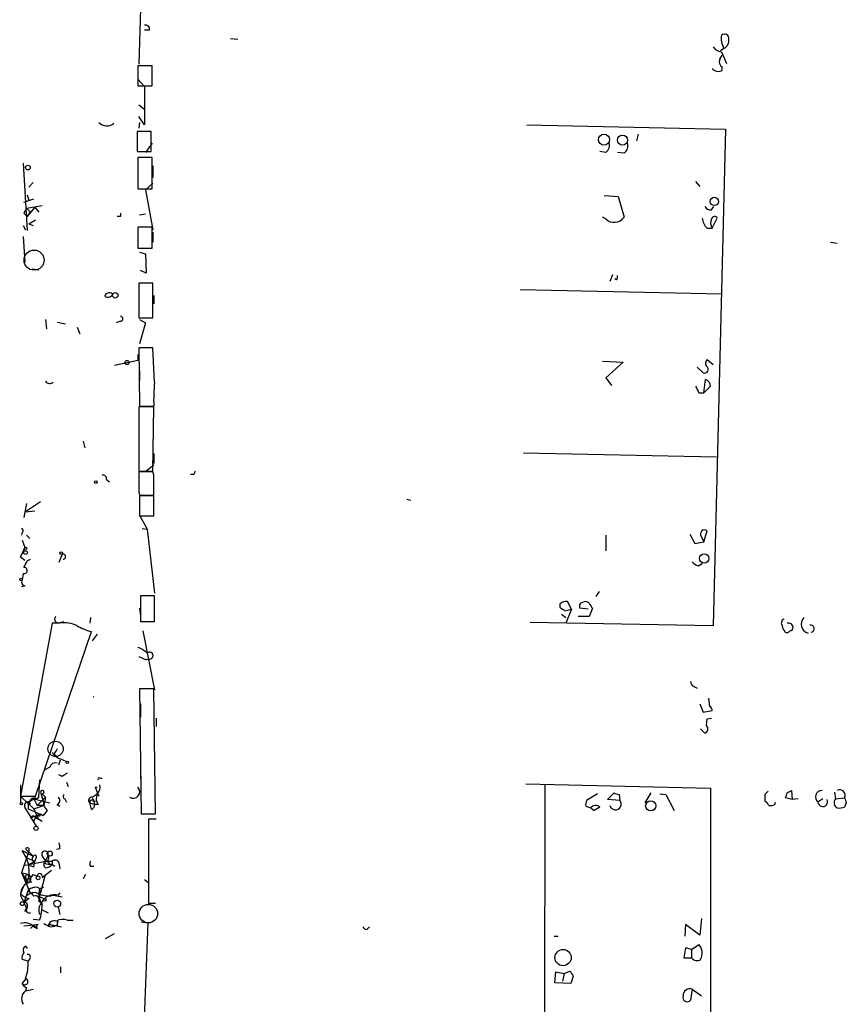
# Model space of a CAD drawing. Extents: x 2 to 754, y 1649 to 2581.
# Drawn here: x 3 to 87, y 2128 to 2229 of the extents above; entities that cross this region are included whole.
import ezdxf

# ---------------------------------------------------------------- set-up
doc = ezdxf.new("R2010")
doc.units = 0
doc.header["$MEASUREMENT"] = 0
doc.layers.add('MAIN', color=5, linetype='CONTINUOUS')

msp = doc.modelspace()

# ---------------------------------------------------------------- linework, layer by layer
at = {"layer": 'MAIN'}
for p, q in [((15.6633, 2233.2248), (15.4093, 2224.1654)), ((16.51, 2227.6368), (16.002, 2227.6368)), ((24.7227, 2226.7901), (25.4847, 2226.7054)), ((74.93, 2225.7741), (74.5913, 2225.5201)), ((74.5067, 2224.6734), (74.7607, 2225.0968)), ((74.676, 2225.4354), (75.184, 2224.2501)), ((16.764, 2223.9961), (15.3247, 2223.9961)), ((15.3247, 2223.9961), (15.3247, 2221.9641)), ((16.764, 2221.9641), (16.764, 2223.9961)), ((74.7607, 2223.5728), (74.7607, 2223.9114)), ((15.3247, 2222.6414), (16.002, 2221.8794)), ((15.3247, 2221.9641), (16.764, 2221.9641)), ((16.002, 2221.8794), (16.002, 2217.9848)), ((15.4093, 2220.0168), (16.002, 2219.5934)), ((16.002, 2217.9848), (15.4093, 2218.8314)), ((15.494, 2218.2388), (15.4093, 2217.6461)), ((54.864, 2217.9848), (75.0993, 2217.5614)), ((75.0993, 2217.5614), (73.8293, 2167.0154)), ((16.6793, 2217.3074), (15.24, 2217.3074)), ((15.24, 2217.3074), (15.24, 2215.2754)), ((16.6793, 2215.2754), (16.6793, 2217.3074)), ((66.2093, 2217.0534), (66.04, 2216.3761)), ((16.764, 2216.1221), (16.0867, 2215.1908)), ((15.24, 2215.2754), (16.6793, 2215.2754)), ((16.764, 2214.6828), (15.3247, 2214.6828)), ((15.3247, 2214.6828), (15.3247, 2211.4654)), ((16.764, 2211.4654), (16.764, 2214.6828)), ((62.9073, 2215.1908), (62.3147, 2215.2754)), ((64.77, 2215.1061), (64.0927, 2215.1908)), ((3.6407, 2214.0901), (4.064, 2207.2321)), ((15.3247, 2214.3441), (15.3247, 2213.6668)), ((16.8487, 2213.8361), (16.8487, 2212.6508)), ((4.6567, 2212.1428), (4.2333, 2211.6348)), ((16.8487, 2212.0581), (16.0867, 2211.3808)), ((72.0513, 2212.2274), (72.4747, 2211.7194)), ((4.064, 2210.8728), (4.2333, 2210.2801)), ((15.3247, 2211.4654), (16.764, 2211.4654)), ((16.0867, 2211.3808), (16.8487, 2207.3168)), ((62.738, 2210.7881), (64.1773, 2210.7034)), ((64.1773, 2210.7034), (64.77, 2208.5868)), ((3.7253, 2210.1108), (4.7413, 2210.4494)), ((3.9793, 2209.5181), (3.7253, 2209.0101)), ((3.9793, 2209.5181), (3.7253, 2209.0101)), ((3.9793, 2209.5181), (5.588, 2209.7721)), ((3.9793, 2209.5181), (4.4027, 2209.0948)), ((4.826, 2209.6028), (4.064, 2208.6714)), ((4.826, 2209.6028), (5.2493, 2209.0948)), ((73.66, 2209.3488), (73.914, 2209.6874)), ((3.7253, 2209.0101), (4.064, 2208.6714)), ((4.064, 2208.6714), (4.4027, 2209.0948)), ((13.5467, 2208.6714), (13.208, 2208.6714)), ((15.494, 2208.8408), (16.0867, 2208.9254)), ((62.9073, 2208.4174), (62.5687, 2208.5868)), ((73.7447, 2207.4861), (74.2527, 2208.5021)), ((3.6407, 2207.7401), (3.8947, 2207.3168)), ((4.2333, 2207.9094), (4.9107, 2208.3328)), ((4.2333, 2207.9094), (4.6567, 2207.7401)), ((16.764, 2207.5708), (15.3247, 2207.5708)), ((15.3247, 2207.5708), (15.3247, 2205.4541)), ((16.764, 2205.4541), (16.764, 2207.5708)), ((73.2367, 2207.4861), (73.7447, 2207.4861)), ((3.6407, 2206.6394), (3.81, 2204.0148)), ((16.8487, 2207.0628), (16.8487, 2206.0468)), ((85.7673, 2206.0468), (86.4447, 2205.9621)), ((15.3247, 2205.4541), (16.764, 2205.4541)), ((15.494, 2205.0308), (16.0867, 2204.8614)), ((16.0867, 2204.8614), (16.1713, 2202.9141)), ((4.572, 2203.3374), (5.2493, 2203.2528)), ((16.1713, 2202.9141), (15.5787, 2203.1681)), ((63.5847, 2202.7448), (63.3307, 2202.0674)), ((16.8487, 2201.8981), (15.4093, 2201.8981)), ((15.4093, 2201.8981), (15.4093, 2198.3421)), ((16.8487, 2198.3421), (16.8487, 2201.8981)), ((64.008, 2202.2368), (63.8387, 2202.3214)), ((12.7847, 2200.7974), (12.7, 2200.7974)), ((16.9333, 2200.6281), (16.9333, 2199.7814)), ((54.1867, 2201.2208), (74.7607, 2200.7974)), ((5.9267, 2198.1728), (6.0113, 2197.2414)), ((7.112, 2197.9188), (7.9587, 2197.7494)), ((13.5467, 2198.0034), (13.1233, 2197.8341)), ((15.4093, 2198.3421), (16.8487, 2198.3421)), ((15.494, 2198.1728), (16.0867, 2197.8341)), ((16.0867, 2197.8341), (15.494, 2195.7174)), ((9.144, 2197.4108), (9.398, 2196.7334)), ((15.3247, 2194.6168), (15.3247, 2194.0241)), ((16.8487, 2195.2941), (15.4093, 2195.2941)), ((15.4093, 2195.2941), (15.494, 2189.3674)), ((17.018, 2191.8228), (16.8487, 2195.2941)), ((15.3247, 2194.0241), (12.954, 2193.5161)), ((62.5687, 2193.9394), (64.6853, 2193.8548)), ((64.6853, 2193.8548), (62.9073, 2192.2461)), ((73.2367, 2194.1088), (73.8293, 2193.6008)), ((15.494, 2193.0081), (15.494, 2191.9921)), ((72.2207, 2193.3468), (72.8133, 2192.7541)), ((62.9073, 2192.2461), (63.5, 2191.4841)), ((72.898, 2190.7221), (73.0673, 2192.0768)), ((72.39, 2190.7221), (72.898, 2190.7221)), ((73.5753, 2191.3994), (72.898, 2190.7221)), ((16.9333, 2189.2828), (15.4093, 2189.2828)), ((15.4093, 2189.2828), (15.4093, 2182.7634)), ((15.494, 2189.3674), (16.9333, 2189.3674)), ((16.8487, 2182.7634), (16.9333, 2189.2828)), ((9.7367, 2185.8114), (9.906, 2185.1341)), ((16.9333, 2184.5414), (16.9333, 2183.5254)), ((54.5253, 2184.6261), (74.168, 2184.2028)), ((15.4093, 2182.7634), (16.8487, 2182.7634)), ((16.8487, 2182.6788), (15.4093, 2182.6788)), ((16.9333, 2183.3561), (16.1713, 2182.7634)), ((16.9333, 2182.3401), (16.8487, 2182.6788)), ((20.9973, 2182.4248), (20.6587, 2182.4248)), ((12.1073, 2181.9168), (12.446, 2181.6628)), ((15.4093, 2180.6468), (15.494, 2180.3081)), ((3.9793, 2179.4614), (3.7253, 2178.0221)), ((5.4187, 2179.6308), (3.8947, 2178.6148)), ((15.494, 2180.3081), (16.9333, 2180.3081)), ((16.9333, 2180.2234), (15.494, 2180.2234)), ((15.494, 2180.2234), (15.494, 2178.1914)), ((16.9333, 2178.1914), (16.9333, 2180.2234)), ((42.672, 2179.8848), (43.0953, 2179.8001)), ((3.8947, 2178.6148), (4.826, 2178.6994)), ((15.494, 2178.2761), (16.256, 2176.8368)), ((15.494, 2178.1914), (16.9333, 2178.1914)), ((3.556, 2176.4981), (3.4713, 2176.2441)), ((15.748, 2176.9214), (16.256, 2176.8368)), ((16.256, 2176.8368), (17.018, 2170.3174)), ((72.898, 2175.5668), (73.2367, 2176.6674)), ((3.556, 2175.7361), (3.81, 2174.9741)), ((3.9793, 2176.2441), (4.318, 2175.9054)), ((62.9073, 2176.2441), (62.9073, 2174.6354)), ((71.4587, 2176.3288), (71.9667, 2175.3974)), ((71.9667, 2175.3974), (72.898, 2175.5668)), ((72.644, 2176.0748), (72.898, 2175.5668)), ((3.7253, 2174.5508), (3.81, 2174.9741)), ((3.3867, 2174.0428), (3.81, 2173.7041)), ((4.064, 2173.6194), (4.4027, 2173.7888)), ((7.62, 2174.2968), (7.2813, 2173.4501)), ((72.3053, 2173.1114), (72.7287, 2173.3654)), ((3.6407, 2172.3494), (3.556, 2171.6721)), ((3.81, 2171.0794), (3.4713, 2170.9948)), ((62.23, 2170.4868), (61.8913, 2169.9788)), ((17.018, 2170.0634), (15.5787, 2170.0634)), ((15.5787, 2170.0634), (15.5787, 2167.4388)), ((17.018, 2167.4388), (17.018, 2170.0634)), ((59.436, 2168.7088), (59.0127, 2169.4708)), ((15.494, 2168.7934), (15.5787, 2168.0314)), ((58.2507, 2169.2168), (58.2507, 2168.8781)), ((58.7587, 2168.5394), (59.436, 2168.7088)), ((59.436, 2168.7088), (58.8433, 2167.2694)), ((61.1293, 2168.7088), (60.2827, 2168.7934)), ((61.5527, 2168.7934), (61.214, 2167.9468)), ((7.366, 2167.3541), (7.7893, 2167.4388)), ((10.4987, 2167.8621), (10.414, 2167.2694)), ((15.5787, 2167.4388), (17.018, 2167.4388)), ((58.42, 2168.2008), (58.8433, 2167.8621)), ((61.214, 2167.9468), (60.1133, 2167.9468)), ((6.604, 2167.2694), (3.3867, 2149.6588)), ((4.9107, 2149.6588), (10.5833, 2166.4228)), ((7.366, 2167.2694), (6.604, 2167.2694)), ((15.8327, 2166.5074), (17.018, 2160.4961)), ((73.8293, 2167.0154), (55.2027, 2167.3541)), ((11.176, 2166.1688), (10.668, 2165.4914)), ((15.4093, 2163.8828), (16.1713, 2163.5441)), ((16.51, 2163.6288), (16.1713, 2163.5441)), ((16.9333, 2160.5808), (15.494, 2160.5808)), ((15.494, 2160.5808), (15.6633, 2147.8808)), ((17.1027, 2147.8808), (16.9333, 2160.5808)), ((71.882, 2160.8348), (72.2207, 2160.6654)), ((10.7527, 2159.8188), (10.8373, 2159.7341)), ((73.4907, 2158.8028), (73.406, 2159.6494)), ((15.5787, 2159.0568), (15.5787, 2157.7021)), ((72.4747, 2159.0568), (72.8133, 2158.2101)), ((72.8133, 2158.2101), (73.7447, 2158.3794)), ((17.1873, 2157.6174), (17.1873, 2156.7708)), ((73.152, 2156.8554), (73.2367, 2157.5328)), ((73.2367, 2157.5328), (73.66, 2157.6174)), ((72.5593, 2156.5168), (72.9827, 2156.0934)), ((6.7733, 2153.9768), (7.112, 2153.7228)), ((7.2813, 2152.8761), (7.4507, 2153.3841)), ((7.4507, 2153.4688), (8.0433, 2153.2148)), ((6.35, 2152.6221), (5.842, 2152.3681)), ((15.5787, 2153.2994), (15.5787, 2152.7068)), ((7.62, 2151.6908), (7.2813, 2151.8601)), ((11.43, 2151.5214), (11.684, 2151.5214)), ((15.5787, 2152.2834), (15.5787, 2151.4368)), ((3.3867, 2150.8441), (3.3867, 2148.9814)), ((5.2493, 2149.5741), (5.334, 2151.3521)), ((8.0433, 2151.0981), (8.2127, 2150.6748)), ((11.3453, 2149.6588), (11.0067, 2150.5901)), ((11.0067, 2150.5901), (11.176, 2150.5901)), ((54.7793, 2150.9288), (73.5753, 2150.5054)), ((56.7267, 2150.8441), (56.642, 2086.8361)), ((73.5753, 2150.5054), (73.5753, 2112.6594)), ((3.3867, 2149.6588), (4.9107, 2149.6588)), ((3.4713, 2149.5741), (4.7413, 2148.3888)), ((4.1487, 2149.0661), (4.7413, 2149.4048)), ((4.7413, 2149.4048), (6.35, 2148.9814)), ((4.7413, 2149.4048), (5.08, 2148.7274)), ((4.9953, 2149.4048), (5.2493, 2149.5741)), ((5.9267, 2149.5741), (5.08, 2148.7274)), ((5.4187, 2150.0821), (5.6727, 2149.1508)), ((5.588, 2149.9128), (5.9267, 2149.5741)), ((5.9267, 2149.5741), (5.7573, 2148.7274)), ((7.874, 2149.4048), (8.0433, 2149.0661)), ((10.668, 2149.5741), (11.176, 2149.9128)), ((11.176, 2149.9128), (11.3453, 2149.6588)), ((62.0607, 2149.9128), (60.96, 2149.2354)), ((63.0767, 2149.3201), (63.754, 2149.9974)), ((64.262, 2149.8281), (64.3467, 2149.2354)), ((67.4793, 2149.9974), (66.8867, 2148.9814)), ((68.4107, 2149.9128), (69.0033, 2149.8281)), ((69.0033, 2149.8281), (69.85, 2148.2194)), ((79.0787, 2149.8281), (79.0787, 2149.1508)), ((81.8727, 2149.3201), (81.1953, 2149.4894)), ((81.3647, 2149.9974), (81.788, 2150.2514)), ((81.788, 2150.2514), (81.8727, 2149.3201)), ((82.4653, 2149.4048), (81.8727, 2149.3201)), ((85.0053, 2149.4048), (84.4973, 2149.0661)), ((86.1907, 2150.0821), (86.2753, 2149.4048)), ((86.2753, 2149.4048), (87.2067, 2149.4894)), ((4.9953, 2146.6108), (3.81, 2148.5581)), ((4.1487, 2149.0661), (4.4027, 2148.8968)), ((4.1487, 2149.0661), (4.1487, 2148.3888)), ((4.1487, 2148.3888), (5.6727, 2147.7114)), ((4.7413, 2148.3888), (5.7573, 2148.7274)), ((4.7413, 2148.3888), (5.1647, 2147.3728)), ((5.7573, 2148.7274), (5.08, 2148.7274)), ((7.112, 2148.8121), (7.366, 2148.6428)), ((10.414, 2148.9814), (10.922, 2148.8121)), ((10.5833, 2148.3041), (10.414, 2148.9814)), ((10.668, 2149.2354), (11.0913, 2149.1508)), ((11.2607, 2148.8121), (10.922, 2148.8121)), ((60.8753, 2148.6428), (61.3833, 2148.4734)), ((61.3833, 2148.4734), (61.722, 2148.2194)), ((61.3833, 2148.4734), (61.722, 2148.2194)), ((62.3147, 2148.5581), (61.722, 2148.2194)), ((64.3467, 2149.2354), (63.0767, 2149.3201)), ((80.0947, 2148.8121), (80.1793, 2149.0661)), ((87.376, 2148.9814), (87.2067, 2148.5581)), ((4.4027, 2147.4574), (5.4187, 2147.8808)), ((4.9107, 2147.5421), (4.7413, 2147.1188)), ((4.9107, 2147.5421), (5.588, 2147.1188)), ((4.9107, 2147.4574), (5.1647, 2147.3728)), ((5.334, 2147.6268), (5.4187, 2147.8808)), ((5.4187, 2147.8808), (5.6727, 2147.7114)), ((6.096, 2148.2194), (5.6727, 2147.7114)), ((15.6633, 2147.8808), (17.1027, 2147.8808)), ((16.4253, 2138.7368), (16.4253, 2147.3728)), ((16.4253, 2147.3728), (17.1873, 2147.3728)), ((4.2333, 2144.0708), (3.4713, 2141.8694)), ((3.9793, 2143.3934), (3.556, 2144.1554)), ((3.556, 2144.1554), (4.6567, 2143.5628)), ((3.8947, 2144.3248), (4.6567, 2143.5628)), ((3.9793, 2143.3934), (4.826, 2143.0548)), ((5.588, 2143.5628), (5.9267, 2143.0548)), ((5.9267, 2143.0548), (6.1807, 2143.6474)), ((7.366, 2144.3248), (7.0273, 2144.2401)), ((4.2333, 2142.7161), (4.826, 2143.0548)), ((4.2333, 2142.7161), (5.9267, 2143.0548)), ((4.572, 2143.1394), (4.826, 2143.0548)), ((4.7413, 2142.4621), (4.826, 2143.0548)), ((4.9107, 2143.3088), (4.826, 2143.0548)), ((5.9267, 2143.0548), (6.604, 2143.0548)), ((6.0113, 2142.8008), (6.35, 2142.7161)), ((6.096, 2143.0548), (6.35, 2142.7161)), ((6.604, 2142.7161), (6.35, 2142.7161)), ((6.604, 2142.7161), (6.858, 2142.5468)), ((7.2813, 2142.8854), (7.366, 2142.2928)), ((10.4987, 2142.5468), (10.8373, 2142.5468)), ((3.4713, 2141.8694), (4.064, 2141.7848)), ((3.4713, 2141.8694), (3.8947, 2141.2768)), ((3.4713, 2141.8694), (4.4027, 2139.7528)), ((4.6567, 2141.7001), (5.08, 2141.5308)), ((5.842, 2141.5308), (5.4187, 2139.8374)), ((6.5193, 2142.1234), (5.588, 2141.3614)), ((5.588, 2141.5308), (5.842, 2141.5308)), ((9.9907, 2141.7001), (9.7367, 2141.2768)), ((3.6407, 2140.4301), (3.3867, 2139.7528)), ((3.8947, 2141.2768), (4.064, 2140.8534)), ((4.4873, 2140.9381), (4.064, 2140.8534)), ((5.2493, 2140.3454), (5.4187, 2139.8374)), ((5.334, 2140.2608), (5.7573, 2140.4301)), ((16.002, 2141.1921), (16.3407, 2140.9381)), ((4.1487, 2140.0914), (3.7253, 2138.8214)), ((5.334, 2139.4141), (5.4187, 2139.8374)), ((5.334, 2139.4141), (5.7573, 2139.2448)), ((6.6887, 2139.5834), (7.62, 2139.4141)), ((7.366, 2139.8374), (7.1967, 2139.5834)), ((4.2333, 2139.2448), (3.7253, 2138.8214)), ((3.7253, 2138.8214), (3.9793, 2138.3134)), ((5.2493, 2138.9908), (5.5033, 2138.8214)), ((7.1967, 2138.3981), (7.366, 2137.6361)), ((17.1027, 2138.7368), (16.4253, 2138.7368)), ((3.81, 2137.9748), (3.9793, 2138.3134)), ((5.5033, 2138.1441), (6.1807, 2137.8054)), ((4.7413, 2136.5354), (3.7253, 2136.4508)), ((4.4027, 2136.1968), (4.7413, 2136.5354)), ((5.334, 2137.0434), (4.6567, 2137.1281)), ((5.1647, 2136.6201), (4.7413, 2136.5354)), ((4.7413, 2136.5354), (5.08, 2136.1968)), ((4.7413, 2136.3661), (5.08, 2136.1968)), ((6.4347, 2136.6201), (6.1807, 2136.4508)), ((6.4347, 2136.6201), (7.5353, 2136.3661)), ((6.4347, 2136.6201), (6.858, 2136.4508)), ((6.4347, 2136.3661), (6.858, 2136.4508)), ((7.112, 2136.5354), (6.858, 2136.4508)), ((8.128, 2137.0434), (8.7207, 2137.0434)), ((15.6633, 2136.8741), (16.3407, 2136.7894)), ((16.3407, 2136.7894), (15.6633, 2119.0094)), ((38.608, 2136.1121), (38.862, 2136.3661)), ((71.0353, 2136.6201), (70.9507, 2135.4348)), ((72.4747, 2135.5194), (71.0353, 2136.6201)), ((72.644, 2137.2128), (72.4747, 2135.5194)), ((12.0227, 2135.1808), (12.954, 2135.6888)), ((57.658, 2135.4348), (58.0813, 2135.4348)), ((3.8947, 2134.4188), (4.064, 2134.1648)), ((71.628, 2134.0801), (72.39, 2134.5881)), ((71.0353, 2134.2494), (70.866, 2133.2334)), ((71.628, 2134.0801), (71.0353, 2134.2494)), ((71.628, 2134.0801), (71.628, 2133.2334)), ((4.1487, 2132.8948), (3.556, 2133.0641)), ((4.318, 2133.1488), (4.1487, 2132.8948)), ((70.866, 2133.2334), (71.628, 2133.2334)), ((7.4507, 2132.3021), (7.4507, 2131.7094)), ((57.7427, 2130.6934), (57.8273, 2131.7941)), ((57.8273, 2131.7941), (58.674, 2131.6248)), ((58.674, 2131.6248), (58.5047, 2130.8628)), ((58.674, 2131.6248), (59.2667, 2131.8788)), ((59.6053, 2131.3708), (59.3513, 2130.6088)), ((3.556, 2130.6088), (3.9793, 2131.1168)), ((59.3513, 2130.6088), (57.7427, 2130.6934)), ((3.9793, 2130.1854), (3.8947, 2129.8468)), ((3.8947, 2129.8468), (4.6567, 2130.0161)), ((71.7127, 2130.0161), (71.5433, 2128.9154)), ((71.7127, 2130.0161), (72.644, 2129.3388))]:
    msp.add_line(p, q, dxfattribs=at)
for centre, radius in [((62.7226, 2216.4897), 0.5618), ((64.6098, 2216.443), 0.513), ((4.1274, 2213.6457), 0.2413), ((73.9511, 2210.2021), 0.4255), ((13.0158, 2200.6444), 0.2772), ((14.2119, 2193.8064), 0.218), ((11.0489, 2181.6205), 0.1338), ((3.8946, 2174.4662), 0.1893), ((3.8946, 2174.8895), 0.1197), ((7.5141, 2174.4026), 0.1496), ((72.9295, 2173.8661), 0.4761), ((3.4289, 2171.7145), 0.1338), ((6.9426, 2154.4848), 0.7805), ((8.128, 2153.1301), 0.1197), ((3.4713, 2148.8968), 0.1197), ((67.4806, 2148.697), 0.5131), ((4.953, 2146.3992), 0.2158), ((6.3576, 2143.8322), 0.2558), ((5.1646, 2141.3615), 0.1893), ((3.556, 2138.7368), 0.1893), ((5.842, 2139.1319), 0.1411), ((7.1119, 2138.7368), 0.349), ((58.5685, 2133.2463), 0.8246)]:
    msp.add_circle(centre, radius, dxfattribs=at)
at = {"layer": 'MAIN', "color": 5}
for centre, radius in [((4.7566, 2204.2265), 1.0212), ((16.3829, 2137.7208), 0.943)]:
    msp.add_circle(centre, radius, dxfattribs=at)
at = {"layer": 'MAIN'}
for centre, radius, start, end in [((16.0725, 2227.7073), 0.4431, 350.845888, 99.154112), ((76.4873, 2226.7673), 1.8471, 168.713185, 212.528529), ((74.9723, 2226.7646), 0.4695, 352.755391, 129.13056), ((74.5319, 2226.5955), 0.9127, 295.857628, 6.91557), ((74.7608, 2226.5364), 1.1042, 212.481141, 265.595723), ((75.0148, 2224.4194), 0.568, 153.43946, 243.425927), ((74.3373, 2224.1653), 0.7282, 215.53219, 305.549568), ((12.1496, 2218.9584), 1.0792, 221.818712, 311.822669), ((62.4419, 2215.9104), 0.857, 302.892696, 20.234435), ((64.3042, 2215.8259), 0.8573, 302.907883, 20.212647), ((73.5754, 2210.0263), 0.6827, 209.760495, 277.11773), ((98.2466, 2208.8407), 84.7001, 179.885408, 180.114524), ((63.7661, 2209.3003), 1.2316, 225.792754, 324.59752), ((74.1957, 2208.6006), 1.4703, 183.841293, 229.28881), ((73.9705, 2208.361), 0.3155, 26.565051, 169.704897), ((74.5173, 2208.0259), 0.9425, 155.455419, 214.941222), ((5.2493, 2203.2528), 0, 0, 0), ((63.627, 2202.5332), 0.4827, 322.11877, 15.242626), ((12.2476, 2201.0494), 0.5932, 238.539299, 334.86467), ((12.4037, 2200.4164), 0.4827, 52.12814, 164.745922), ((13.5467, 2198.2574), 0.254, 270, 90), ((73.5332, 2193.7277), 0.4828, 127.883309, 217.85729), ((72.9638, 2193.1022), 0.3792, 246.618902, 60.243874), ((6.3394, 2192.1508), 0.4791, 210.531027, 316.801267), ((34.1796, 2190.0016), 17.258, 173.942407, 182.105995), ((72.7649, 2191.3208), 0.8142, 5.539741, 68.198591), ((241.5555, 2275.7407), 189.3281, 206.453857, 206.683026), ((523.4089, 2181.6628), 508.0006, 179.885409, 180.114592), ((105.7319, 2140.2441), 94.6529, 153.306795, 153.535978), ((11.7828, 2182.0156), 0.3392, 343.066164, 106.933836), ((-491.0666, 2181.3241), 508.0009, 359.885409, 0.114591), ((3.4079, 2176.6886), 0.2413, 307.862488, 74.765709), ((72.9544, 2176.357), 0.4196, 47.714369, 222.275527), ((-1.9887, 2177.048), 6.1584, 330.791956, 340.320454), ((-165.4202, 2257.9507), 189.3057, 333.31696, 333.546156), ((7.7091, 2174.0506), 0.2618, 269.037136, 109.895235), ((72.6443, 2174.2123), 1.1519, 216.026276, 252.884837), ((3.7595, 2172.6348), 0.3092, 247.400095, 96.350424), ((3.8806, 2171.4604), 0.3875, 146.88812, 259.502061), ((58.8434, 2168.7087), 0.7807, 77.475173, 139.394725), ((60.8259, 2168.9485), 0.5245, 42.280302, 123.459819), ((143.1873, 2295.7202), 152.6537, 236.192759, 236.421922), ((60.6073, 2169.0051), 0.3875, 100.497939, 213.11188), ((188.3948, 2253.73), 152.6537, 213.578079, 213.807241), ((7.2136, 2167.6928), 0.3714, 136.844093, 294.225635), ((81.2164, 2167.2853), 0.4497, 115.043828, 216.882639), ((83.7944, 2167.1958), 0.9931, 137.860979, 251.621612), ((7.8741, 2164.476), 2.8392, 63.431339, 100.308998), ((11.9394, 2171.7607), 5.5075, 239.498165, 255.745502), ((81.8122, 2167.0742), 0.9573, 183.521453, 222.879217), ((81.3393, 2166.6175), 0.3003, 220.421237, 338.492649), ((81.5007, 2166.8333), 0.4568, 1.605769, 107.320355), ((81.661, 2166.8037), 0.2993, 261.875312, 8.143638), ((83.7353, 2166.7191), 0.3769, 282.535404, 102.520563), ((14.4072, 2162.3444), 2.6346, 45.433655, 69.619837), ((16.5071, 2163.9783), 0.3495, 270.475405, 135.92741), ((71.9921, 2161.2751), 0.4539, 171.421795, 255.960695), ((73.1939, 2158.3368), 0.5524, 4.422569, 57.506537), ((72.8413, 2156.5246), 0.4538, 288.155459, 46.794651), ((133.9541, 2069.5482), 152.6537, 146.192759, 146.421922), ((7.761, 2154.7246), 1.2936, 206.565051, 256.120598), ((6.9527, 2152.4346), 0.6312, 75.382563, 162.719079), ((92.5239, 2024.8602), 152.6259, 123.57026, 123.799443), ((11.3454, 2151.4367), 0.1197, 45.033843, 224.966157), ((10.527, 2150.5901), 0.938, 313.777634, 15.710475), ((14.8414, 2150.1321), 0.6658, 236.925633, 43.460391), ((4.7414, 2149.066), 0.4234, 53.151755, 179.986468), ((5.5965, 2150.0906), 0.178, 267.262972, 182.737028), ((6.9225, 2149.2189), 0.4487, 294.977557, 52.333315), ((7.9374, 2149.6376), 0.2413, 127.862488, 254.765709), ((10.6398, 2149.2354), 0.3399, 85.240558, 228.363661), ((10.2668, 2148.8821), 0.6589, 298.704137, 52.491847), ((12.3187, 2149.4471), 1.234, 157.826965, 210.97172), ((106.3355, 2276.9201), 133.8752, 251.45383, 251.682999), ((163.9104, 2065.36), 119.7133, 134.893835, 135.123052), ((-45.7199, 2192.0934), 133.8752, 341.443679, 341.672862), ((84.8948, 2149.5924), 0.6595, 87.749321, 232.937247), ((86.7281, 2149.0061), 0.6034, 138.635397, 241.986721), ((86.6987, 2149.7434), 0.568, 333.434949, 116.565051), ((214.2987, 2191.5629), 133.8752, 198.317001, 198.54617), ((4.1699, 2148.7062), 0.3892, 67.632677, 202.367323), ((7.0149, 2149.1989), 1.3431, 182.052413, 226.828353), ((10.5833, 2149.0661), 0.1893, 63.421413, 206.578587), ((61.8071, 2148.812), 0.947, 153.443066, 190.291859), ((61.8866, 2148.1018), 0.6256, 46.826316, 143.560545), ((63.8951, 2148.8686), 0.5818, 194.045798, 39.084305), ((78.7821, 2148.431), 0.7785, 22.378134, 67.605454), ((79.6288, 2149.9565), 1.2356, 264.109923, 292.151872), ((84.9861, 2149.1084), 0.4906, 184.945967, 25.562255), ((86.6141, 2150.4195), 1.9535, 265.025178, 287.659526), ((4.6567, 2147.3728), 0.2677, 18.421413, 161.578587), ((5.2071, 2147.1611), 0.4827, 74.757374, 127.88123), ((4.064, 2144.1978), 0.2116, 323.124688, 143.124688), ((6.4361, 2144.4942), 0.9452, 349.675635, 26.597581), ((0.7749, 2142.0151), 3.4883, 340.546936, 23.273861), ((5.038, 2143.2664), 0.483, 142.140624, 195.244715), ((4.826, 2143.4781), 0.1893, 296.578587, 153.421413), ((5.8632, 2143.7533), 0.3347, 341.554224, 214.691906), ((5.8421, 2143.3934), 0.4233, 306.864482, 36.875312), ((3.9794, 2141.0232), 1.6282, 62.098704, 98.978664), ((6.1595, 2142.7161), 0.411, 124.502061, 235.497939), ((5.969, 2142.9278), 0.1339, 108.421413, 288.421413), ((5.8628, 2143.3517), 0.9764, 273.752401, 319.385976), ((91.2539, 2142.8854), 84.6501, 179.885341, 180.114592), ((6.8862, 2142.7443), 0.4196, 19.652905, 132.26634), ((10.8372, 2142.8008), 0.4232, 143.116564, 216.883436), ((4.1358, 2141.3964), 0.2691, 352.529133, 206.384158), ((4.054, 2141.8876), 0.6312, 255.382563, 342.71908), ((4.0427, 2141.2345), 0.3817, 273.198981, 19.417554), ((4.5508, 2141.1709), 0.2413, 127.862488, 254.742799), ((5.334, 2141.5449), 0.2544, 356.822669, 183.177331), ((4.6829, 2139.7138), 1.2968, 118.505734, 178.276607), ((4.9105, 2139.3018), 1.0972, 72.014213, 133.97341), ((4.3383, 2139.704), 0.9529, 177.064327, 247.86583), ((4.6477, 2140.8949), 1.7013, 222.167443, 255.902498), ((4.7897, 2138.7295), 1.1268, 79.486857, 142.58704), ((152.5949, 2287.945), 209.516, 224.885409, 225.114592), ((4.9106, 2139.1601), 0.3787, 333.441716, 116.558284), ((6.1848, 2141.9958), 2.4645, 241.140724, 281.798256), ((6.8725, 2139.6793), 1.6447, 159.295135, 218.648927), ((6.8156, 2138.1678), 1.466, 74.932383, 153.524086), ((3.4906, 2138.4789), 0.5968, 302.358529, 35.024268), ((6.3075, 2138.1018), 1.0791, 138.177748, 205.56538), ((-1.2687, 2138.9103), 6.8616, 344.211858, 357.843455), ((4.2926, 2138.1441), 0.3561, 151.614249, 288.007604), ((3.81, 2135.5194), 1.2587, 42.275832, 109.651374), ((5.2281, 2136.3873), 0.2413, 105.234291, 232.137512), ((90.7759, 2305.8953), 189.3504, 243.320371, 243.54954), ((6.8103, 2136.3609), 0.636, 70.052295, 171.87372), ((7.6623, 2135.9002), 1.2344, 67.835724, 120.957389), ((7.578, 2136.6624), 0.483, 142.140624, 195.244715), ((38.6503, 2136.6623), 0.5518, 212.463229, 265.603684), ((4.0852, 2134.0113), 0.4499, 115.055368, 216.86735), ((71.3342, 2133.6994), 1.38, 332.590104, 40.088372), ((4.1485, 2133.2758), 0.6292, 132.268789, 199.661787), ((4.1205, 2133.3182), 0.2601, 319.379598, 102.545532), ((-0.3437, 2132.6294), 4.5002, 340.359536, 3.380965), ((72.1783, 2133.6145), 0.6694, 214.703815, 304.691906), ((186.4359, 2216.2747), 152.6259, 213.57026, 213.799443), ((3.815, 2130.803), 0.3238, 216.862818, 75.749151), ((4.2759, 2130.9052), 0.7785, 202.378134, 247.605454), ((4.4726, 2129.0373), 0.9946, 125.522945, 213.23952), ((71.2008, 2129.1964), 0.443, 161.25013, 320.633246), ((71.4502, 2129.398), 0.6715, 66.989624, 185.0577)]:
    msp.add_arc(centre, radius, start, end, dxfattribs=at)

doc.saveas('drawing.dxf')
